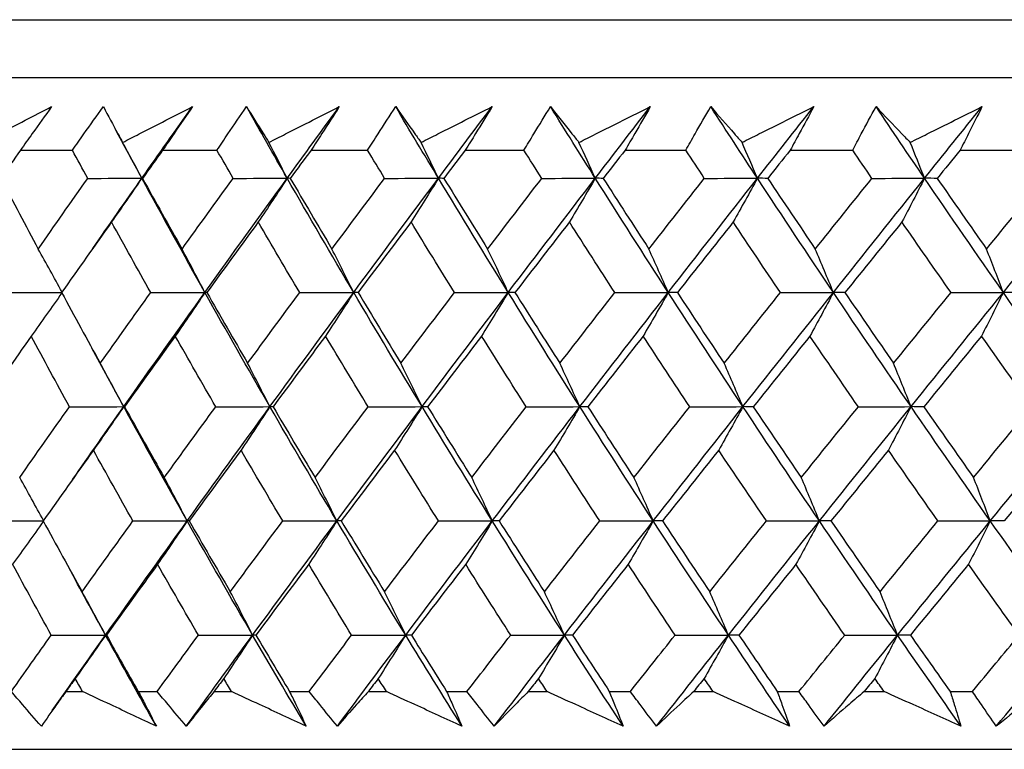
# Model space of a CAD drawing. Units: millimetres. Extents: x 28 to 1011, y 28 to 707.
# Drawn here: x 164 to 171, y 251 to 255 of the extents above; entities that cross this region are included whole.
import ezdxf

# ---------------------------------------------------------------- set-up
doc = ezdxf.new("R2010")
doc.units = ezdxf.units.MM
doc.header["$LTSCALE"] = 3.5
doc.layers.add('Visible (ISO)', color=7, linetype='Continuous', lineweight=25, true_color=0x00003f)

msp = doc.modelspace()

# ---------------------------------------------------------------- linework, layer by layer
at = {"layer": 'Visible (ISO)'}
for p, q in [((156.7392, 255.351), (212.2138, 255.351)), ((157.1006, 254.9895), (211.8524, 254.9895)), ((164.4935, 254.5352), (164.8185, 254.5352)), ((165.3822, 254.5352), (165.7217, 254.5352)), ((166.3093, 254.5352), (166.6627, 254.5352)), ((167.2731, 254.5352), (167.6395, 254.5352)), ((168.2715, 254.5352), (168.6502, 254.5352)), ((169.3025, 254.5352), (169.6928, 254.5352)), ((170.3641, 254.5352), (170.7652, 254.5352)), ((164.7779, 251.151), (164.882, 251.151)), ((165.2301, 251.151), (165.3481, 251.151)), ((165.7036, 251.151), (165.8121, 251.151)), ((166.1747, 251.151), (166.2975, 251.151)), ((166.6672, 251.151), (166.7799, 251.151)), ((167.1562, 251.151), (167.2835, 251.151)), ((167.6666, 251.151), (167.7833, 251.151)), ((168.1726, 251.151), (168.3042, 251.151)), ((168.6998, 251.151), (168.8203, 251.151)), ((169.2218, 251.151), (169.3574, 251.151)), ((169.7648, 251.151), (169.8888, 251.151)), ((170.3017, 251.151), (170.4411, 251.151)), ((156.6291, 250.7895), (212.3239, 250.7895))]:
    msp.add_line(p, q, dxfattribs=at)
for points, knots in [([(164.2574, 254.5836), (164.2913, 254.6013), (164.3251, 254.6189), (164.4684, 254.6935), (164.578, 254.7503), (164.6878, 254.8072)], [0.02622084, 0.02622084, 0.02622084, 0.02622084, 0.03807244, 0.03807244, 0.07634748, 0.07634748, 0.07634748, 0.07634748]), ([(164.6878, 254.8072), (164.6481, 254.751), (164.6081, 254.6947), (164.5431, 254.604), (164.5183, 254.5696), (164.4935, 254.5352)], [0, 0, 0, 0, 0.02386536, 0.02386536, 0.03846834, 0.03846834, 0.03846834, 0.03846834]), ([(164.8185, 254.5352), (164.8423, 254.5691), (164.8662, 254.603), (164.9304, 254.6936), (164.9709, 254.7504), (165.0118, 254.8072)], [0.00961505, 0.00961505, 0.00961505, 0.00961505, 0.0239943, 0.0239943, 0.0480834, 0.0480834, 0.0480834, 0.0480834]), ([(165.0118, 254.8072), (165.0414, 254.7509), (165.0716, 254.6945), (165.1122, 254.6199), (165.1222, 254.6018), (165.1322, 254.5836)], [0, 0, 0, 0, 0.03792732, 0.03792732, 0.05012663, 0.05012663, 0.05012663, 0.05012663]), ([(165.1322, 254.5836), (165.1664, 254.6013), (165.2007, 254.6189), (165.3458, 254.6935), (165.4567, 254.7503), (165.5677, 254.8072)], [0.02622084, 0.02622084, 0.02622084, 0.02622084, 0.03807244, 0.03807244, 0.07634748, 0.07634748, 0.07634748, 0.07634748]), ([(165.5677, 254.8072), (165.5299, 254.751), (165.4917, 254.6947), (165.4296, 254.604), (165.406, 254.5696), (165.3822, 254.5352)], [0, 0, 0, 0, 0.02386536, 0.02386536, 0.03846834, 0.03846834, 0.03846834, 0.03846834]), ([(165.7217, 254.5352), (165.7444, 254.5691), (165.7672, 254.603), (165.8285, 254.6936), (165.8672, 254.7504), (165.9062, 254.8072)], [0.00961505, 0.00961505, 0.00961505, 0.00961505, 0.0239943, 0.0239943, 0.0480834, 0.0480834, 0.0480834, 0.0480834]), ([(165.9062, 254.8072), (165.9407, 254.7509), (165.9758, 254.6945), (166.0228, 254.6199), (166.0343, 254.6018), (166.0458, 254.5836)], [0, 0, 0, 0, 0.03792732, 0.03792732, 0.05012663, 0.05012663, 0.05012663, 0.05012663]), ([(166.0458, 254.5836), (166.0804, 254.6013), (166.1151, 254.6189), (166.2616, 254.6935), (166.3736, 254.7503), (166.4858, 254.8072)], [0.02622084, 0.02622084, 0.02622084, 0.02622084, 0.03807244, 0.03807244, 0.07634748, 0.07634748, 0.07634748, 0.07634748]), ([(166.4858, 254.8072), (166.4498, 254.751), (166.4135, 254.6947), (166.3545, 254.604), (166.332, 254.5696), (166.3093, 254.5352)], [0, 0, 0, 0, 0.02386536, 0.02386536, 0.03846834, 0.03846834, 0.03846834, 0.03846834]), ([(166.6627, 254.5352), (166.6842, 254.5691), (166.7058, 254.603), (166.7641, 254.6936), (166.8008, 254.7504), (166.838, 254.8072)], [0.00961505, 0.00961505, 0.00961505, 0.00961505, 0.0239943, 0.0239943, 0.0480834, 0.0480834, 0.0480834, 0.0480834]), ([(166.838, 254.8072), (166.8773, 254.7509), (166.9172, 254.6945), (166.9705, 254.6199), (166.9835, 254.6018), (166.9966, 254.5836)], [0, 0, 0, 0, 0.03792732, 0.03792732, 0.05012663, 0.05012663, 0.05012663, 0.05012663]), ([(166.9966, 254.5836), (167.0315, 254.6013), (167.0664, 254.6189), (167.2142, 254.6935), (167.3271, 254.7503), (167.4401, 254.8072)], [0.02622084, 0.02622084, 0.02622084, 0.02622084, 0.03807244, 0.03807244, 0.07634748, 0.07634748, 0.07634748, 0.07634748]), ([(167.4401, 254.8072), (167.4061, 254.751), (167.3718, 254.6947), (167.3159, 254.604), (167.2945, 254.5696), (167.2731, 254.5352)], [0, 0, 0, 0, 0.02386536, 0.02386536, 0.03846834, 0.03846834, 0.03846834, 0.03846834]), ([(167.6395, 254.5352), (167.6598, 254.5691), (167.6803, 254.603), (167.7353, 254.6936), (167.7701, 254.7504), (167.8053, 254.8072)], [0.00961505, 0.00961505, 0.00961505, 0.00961505, 0.0239943, 0.0239943, 0.0480834, 0.0480834, 0.0480834, 0.0480834]), ([(167.8053, 254.8072), (167.8494, 254.7509), (167.8939, 254.6945), (167.9535, 254.6199), (167.968, 254.6018), (167.9826, 254.5836)], [0, 0, 0, 0, 0.03792732, 0.03792732, 0.05012663, 0.05012663, 0.05012663, 0.05012663]), ([(167.9826, 254.5836), (168.0177, 254.6013), (168.0528, 254.6189), (168.2015, 254.6935), (168.315, 254.7503), (168.4287, 254.8072)], [0.02622084, 0.02622084, 0.02622084, 0.02622084, 0.03807244, 0.03807244, 0.07634748, 0.07634748, 0.07634748, 0.07634748]), ([(168.4287, 254.8072), (168.3967, 254.751), (168.3644, 254.6947), (168.3118, 254.604), (168.2917, 254.5696), (168.2715, 254.5352)], [0, 0, 0, 0, 0.02386536, 0.02386536, 0.03846834, 0.03846834, 0.03846834, 0.03846834]), ([(168.6502, 254.5352), (168.6693, 254.5691), (168.6885, 254.603), (168.7403, 254.6936), (168.7731, 254.7504), (168.8062, 254.8072)], [0.00961505, 0.00961505, 0.00961505, 0.00961505, 0.0239943, 0.0239943, 0.0480834, 0.0480834, 0.0480834, 0.0480834]), ([(168.8062, 254.8072), (168.8549, 254.7509), (168.9041, 254.6945), (168.9697, 254.6199), (168.9857, 254.6018), (169.0018, 254.5836)], [0, 0, 0, 0, 0.03792732, 0.03792732, 0.05012663, 0.05012663, 0.05012663, 0.05012663]), ([(169.0018, 254.5836), (169.0371, 254.6013), (169.0723, 254.6189), (169.2215, 254.6935), (169.3355, 254.7503), (169.4496, 254.8072)], [0.02622084, 0.02622084, 0.02622084, 0.02622084, 0.03807244, 0.03807244, 0.07634748, 0.07634748, 0.07634748, 0.07634748]), ([(169.4496, 254.8072), (169.4197, 254.751), (169.3895, 254.6947), (169.3403, 254.604), (169.3215, 254.5696), (169.3025, 254.5352)], [0, 0, 0, 0, 0.02386536, 0.02386536, 0.03846834, 0.03846834, 0.03846834, 0.03846834]), ([(169.6928, 254.5352), (169.7106, 254.5691), (169.7286, 254.603), (169.777, 254.6936), (169.8076, 254.7504), (169.8386, 254.8072)], [0.00961505, 0.00961505, 0.00961505, 0.00961505, 0.0239943, 0.0239943, 0.0480834, 0.0480834, 0.0480834, 0.0480834]), ([(169.8386, 254.8072), (169.8919, 254.7509), (169.9456, 254.6945), (170.0172, 254.6199), (170.0346, 254.6018), (170.0522, 254.5836)], [0, 0, 0, 0, 0.03792732, 0.03792732, 0.05012663, 0.05012663, 0.05012663, 0.05012663]), ([(170.0522, 254.5836), (170.0875, 254.6013), (170.1229, 254.6189), (170.2724, 254.6935), (170.3865, 254.7503), (170.5007, 254.8072)], [0.02622084, 0.02622084, 0.02622084, 0.02622084, 0.03807244, 0.03807244, 0.07634748, 0.07634748, 0.07634748, 0.07634748]), ([(170.5007, 254.8072), (170.4731, 254.751), (170.445, 254.6947), (170.3993, 254.604), (170.3817, 254.5696), (170.3641, 254.5352)], [0, 0, 0, 0, 0.02386536, 0.02386536, 0.03846834, 0.03846834, 0.03846834, 0.03846834]), ([(164.6245, 250.9344), (164.5853, 250.9793), (164.5463, 251.0242), (164.484, 251.0964), (164.4606, 251.1237), (164.4372, 251.151)], [0, 0, 0, 0, 0.01928114, 0.01928114, 0.03099015, 0.03099015, 0.03099015, 0.03099015]), ([(164.7779, 251.151), (164.7584, 251.1239), (164.739, 251.0969), (164.6877, 251.0247), (164.6559, 250.9795), (164.6245, 250.9344)], [0.01319276, 0.01319276, 0.01319276, 0.01319276, 0.03295454, 0.03295454, 0.06601006, 0.06601006, 0.06601006, 0.06601006]), ([(165.343, 250.9344), (165.2472, 250.9793), (165.1515, 251.0241), (164.9979, 251.0963), (164.9399, 251.1236), (164.882, 251.151)], [0, 0, 0, 0, 0.0328629, 0.0328629, 0.0528173, 0.0528173, 0.0528173, 0.0528173]), ([(165.2301, 251.151), (165.2444, 251.1239), (165.2587, 251.0969), (165.2965, 251.0247), (165.3199, 250.9795), (165.343, 250.9344)], [0.00775439, 0.00775439, 0.00775439, 0.00775439, 0.01934989, 0.01934989, 0.03874454, 0.03874454, 0.03874454, 0.03874454]), ([(165.5299, 250.9344), (165.4918, 250.9793), (165.454, 251.0242), (165.3935, 251.0964), (165.3708, 251.1237), (165.3481, 251.151)], [0, 0, 0, 0, 0.01928114, 0.01928114, 0.03099015, 0.03099015, 0.03099015, 0.03099015]), ([(165.7036, 251.151), (165.6816, 251.1239), (165.6597, 251.0969), (165.6016, 251.0247), (165.5656, 250.9795), (165.5299, 250.9344)], [0.01319276, 0.01319276, 0.01319276, 0.01319276, 0.03295454, 0.03295454, 0.06601006, 0.06601006, 0.06601006, 0.06601006]), ([(166.279, 250.9344), (166.182, 250.9793), (166.0851, 251.0241), (165.9295, 251.0963), (165.8708, 251.1236), (165.8121, 251.151)], [0, 0, 0, 0, 0.0328629, 0.0328629, 0.0528173, 0.0528173, 0.0528173, 0.0528173]), ([(166.1747, 251.151), (166.188, 251.1239), (166.2012, 251.0969), (166.2361, 251.0247), (166.2577, 250.9795), (166.279, 250.9344)], [0.00775439, 0.00775439, 0.00775439, 0.00775439, 0.01934989, 0.01934989, 0.03874454, 0.03874454, 0.03874454, 0.03874454]), ([(166.4735, 250.9344), (166.4366, 250.9793), (166.4, 251.0242), (166.3415, 251.0964), (166.3194, 251.1237), (166.2975, 251.151)], [0, 0, 0, 0, 0.01928114, 0.01928114, 0.03099015, 0.03099015, 0.03099015, 0.03099015]), ([(166.6672, 251.151), (166.6427, 251.1239), (166.6183, 251.0969), (166.5535, 251.0247), (166.5133, 250.9795), (166.4735, 250.9344)], [0.01319276, 0.01319276, 0.01319276, 0.01319276, 0.03295454, 0.03295454, 0.06601006, 0.06601006, 0.06601006, 0.06601006]), ([(167.2516, 250.9344), (167.1536, 250.9793), (167.0557, 251.0241), (166.8985, 251.0963), (166.8392, 251.1236), (166.7799, 251.151)], [0, 0, 0, 0, 0.0328629, 0.0328629, 0.0528173, 0.0528173, 0.0528173, 0.0528173]), ([(167.1562, 251.151), (167.1684, 251.1239), (167.1805, 251.0969), (167.2124, 251.0247), (167.2322, 250.9795), (167.2516, 250.9344)], [0.00775439, 0.00775439, 0.00775439, 0.00775439, 0.01934989, 0.01934989, 0.03874454, 0.03874454, 0.03874454, 0.03874454]), ([(167.4533, 250.9344), (167.4177, 250.9793), (167.3823, 251.0242), (167.3259, 251.0964), (167.3047, 251.1237), (167.2835, 251.151)], [0, 0, 0, 0, 0.01928114, 0.01928114, 0.03099015, 0.03099015, 0.03099015, 0.03099015]), ([(167.6666, 251.151), (167.6396, 251.1239), (167.6128, 251.0969), (167.5415, 251.0247), (167.4972, 250.9795), (167.4533, 250.9344)], [0.01319276, 0.01319276, 0.01319276, 0.01319276, 0.03295454, 0.03295454, 0.06601006, 0.06601006, 0.06601006, 0.06601006]), ([(168.2589, 250.9344), (168.1601, 250.9793), (168.0614, 251.0241), (167.9029, 251.0963), (167.8431, 251.1236), (167.7833, 251.151)], [0, 0, 0, 0, 0.0328629, 0.0328629, 0.0528173, 0.0528173, 0.0528173, 0.0528173]), ([(168.1726, 251.151), (168.1836, 251.1239), (168.1946, 251.0969), (168.2235, 251.0247), (168.2414, 250.9795), (168.2589, 250.9344)], [0.00775439, 0.00775439, 0.00775439, 0.00775439, 0.01934989, 0.01934989, 0.03874454, 0.03874454, 0.03874454, 0.03874454]), ([(168.4674, 250.9344), (168.4331, 250.9793), (168.3991, 251.0242), (168.3449, 251.0964), (168.3245, 251.1237), (168.3042, 251.151)], [0, 0, 0, 0, 0.01928114, 0.01928114, 0.03099015, 0.03099015, 0.03099015, 0.03099015]), ([(168.6998, 251.151), (168.6705, 251.1239), (168.6413, 251.0969), (168.5636, 251.0247), (168.5153, 250.9795), (168.4674, 250.9344)], [0.01319276, 0.01319276, 0.01319276, 0.01319276, 0.03295454, 0.03295454, 0.06601006, 0.06601006, 0.06601006, 0.06601006]), ([(169.2988, 250.9344), (169.1995, 250.9793), (169.1002, 251.0241), (168.9407, 251.0963), (168.8805, 251.1236), (168.8203, 251.151)], [0, 0, 0, 0, 0.0328629, 0.0328629, 0.0528173, 0.0528173, 0.0528173, 0.0528173]), ([(169.2218, 251.151), (169.2317, 251.1239), (169.2415, 251.0969), (169.2674, 251.0247), (169.2833, 250.9795), (169.2988, 250.9344)], [0.00775439, 0.00775439, 0.00775439, 0.00775439, 0.01934989, 0.01934989, 0.03874454, 0.03874454, 0.03874454, 0.03874454]), ([(169.5137, 250.9344), (169.4809, 250.9793), (169.4483, 251.0242), (169.3964, 251.0964), (169.3769, 251.1237), (169.3574, 251.151)], [0, 0, 0, 0, 0.01928114, 0.01928114, 0.03099015, 0.03099015, 0.03099015, 0.03099015]), ([(169.7648, 251.151), (169.7332, 251.1239), (169.7017, 251.0969), (169.6177, 251.0247), (169.5655, 250.9795), (169.5137, 250.9344)], [0.01319276, 0.01319276, 0.01319276, 0.01319276, 0.03295454, 0.03295454, 0.06601006, 0.06601006, 0.06601006, 0.06601006]), ([(170.3694, 250.9344), (170.2696, 250.9793), (170.1699, 251.0241), (170.0097, 251.0963), (169.9493, 251.1236), (169.8888, 251.151)], [0, 0, 0, 0, 0.0328629, 0.0328629, 0.0528173, 0.0528173, 0.0528173, 0.0528173]), ([(170.3017, 251.151), (170.3105, 251.1239), (170.3191, 251.0969), (170.3418, 251.0247), (170.3557, 250.9795), (170.3694, 250.9344)], [0.00775439, 0.00775439, 0.00775439, 0.00775439, 0.01934989, 0.01934989, 0.03874454, 0.03874454, 0.03874454, 0.03874454]), ([(170.5902, 250.9344), (170.5588, 250.9793), (170.5277, 251.0242), (170.4782, 251.0964), (170.4596, 251.1237), (170.4411, 251.151)], [0, 0, 0, 0, 0.01928114, 0.01928114, 0.03099015, 0.03099015, 0.03099015, 0.03099015]), ([(170.8595, 251.151), (170.8256, 251.1239), (170.7918, 251.0969), (170.7018, 251.0247), (170.6458, 250.9795), (170.5902, 250.9344)], [0.01319276, 0.01319276, 0.01319276, 0.01319276, 0.03295454, 0.03295454, 0.06601006, 0.06601006, 0.06601006, 0.06601006])]:
    msp.add_open_spline(points, degree=3, knots=knots, dxfattribs=at)
for points in [[(165.2524, 254.3598), (165.357, 254.5089), (165.4622, 254.6581), (165.5677, 254.8072)], [(166.1604, 254.3598), (166.0749, 254.5089), (165.9901, 254.6581), (165.9062, 254.8072)], [(166.1604, 254.3598), (166.2684, 254.5089), (166.3769, 254.6581), (166.4858, 254.8072)], [(167.1052, 254.3598), (167.0154, 254.5089), (166.9263, 254.6581), (166.838, 254.8072)], [(167.1052, 254.3598), (167.2165, 254.5089), (167.3281, 254.6581), (167.4401, 254.8072)], [(168.0851, 254.3598), (167.9911, 254.5089), (167.8978, 254.6581), (167.8053, 254.8072)], [(168.0851, 254.3598), (168.1993, 254.5089), (168.3138, 254.6581), (168.4287, 254.8072)], [(169.098, 254.3598), (169, 254.5089), (168.9027, 254.6581), (168.8062, 254.8072)], [(169.098, 254.3598), (169.2149, 254.5089), (169.3321, 254.6581), (169.4496, 254.8072)], [(170.1418, 254.3598), (170.0401, 254.5089), (169.939, 254.6581), (169.8386, 254.8072)], [(170.1418, 254.3598), (170.2612, 254.5089), (170.3808, 254.6581), (170.5007, 254.8072)], [(165.2524, 254.3598), (165.1966, 254.4624), (165.1413, 254.565), (165.0863, 254.6677)], [(164.4935, 254.5352), (164.4528, 254.4764), (164.4123, 254.4176), (164.3719, 254.3588)], [(164.9139, 254.3588), (164.882, 254.4176), (164.8502, 254.4764), (164.8185, 254.5352)], [(165.2524, 254.3598), (165.2126, 254.4347), (165.1725, 254.5093), (165.1322, 254.5836)], [(165.3822, 254.5352), (165.3401, 254.4764), (165.2982, 254.4176), (165.2563, 254.3588)], [(165.8226, 254.3588), (165.7888, 254.4176), (165.7552, 254.4764), (165.7217, 254.5352)], [(166.1604, 254.3598), (166.1225, 254.4347), (166.0843, 254.5093), (166.0458, 254.5836)], [(166.3093, 254.5352), (166.266, 254.4764), (166.2227, 254.4176), (166.1795, 254.3588)], [(166.7687, 254.3588), (166.7333, 254.4176), (166.6979, 254.4764), (166.6627, 254.5352)], [(167.1052, 254.3598), (167.0693, 254.4347), (167.0331, 254.5093), (166.9966, 254.5836)], [(167.2731, 254.5352), (167.2285, 254.4764), (167.184, 254.4176), (167.1395, 254.3588)], [(167.7506, 254.3588), (167.7134, 254.4176), (167.6764, 254.4764), (167.6395, 254.5352)], [(168.0851, 254.3598), (168.0512, 254.4347), (168.017, 254.5093), (167.9826, 254.5836)], [(168.2715, 254.5352), (168.2257, 254.4764), (168.1801, 254.4176), (168.1344, 254.3588)], [(168.7661, 254.3588), (168.7274, 254.4176), (168.6887, 254.4764), (168.6502, 254.5352)], [(169.098, 254.3598), (169.0662, 254.4347), (169.0341, 254.5093), (169.0018, 254.5836)], [(169.3025, 254.5352), (169.2557, 254.4764), (169.209, 254.4176), (169.1623, 254.3588)], [(169.8132, 254.3588), (169.773, 254.4176), (169.7329, 254.4764), (169.6928, 254.5352)], [(170.1418, 254.3598), (170.1122, 254.4347), (170.0823, 254.5093), (170.0522, 254.5836)], [(170.3641, 254.5352), (170.3163, 254.4764), (170.2686, 254.4176), (170.221, 254.3588)], [(164.3719, 254.3588), (164.4488, 254.2115), (164.5266, 254.0644), (164.6052, 253.9173)], [(164.6052, 253.9173), (164.7076, 254.0644), (164.8105, 254.2116), (164.9139, 254.3588)], [(164.9139, 254.3588), (165.0268, 254.3591), (165.1396, 254.3594), (165.2524, 254.3598)], [(164.9453, 253.9202), (165.0472, 254.0667), (165.1496, 254.2133), (165.2524, 254.3598)], [(165.2524, 254.3598), (165.1896, 254.2681), (165.1264, 254.177), (165.0628, 254.0864)], [(165.2563, 254.3588), (165.255, 254.3591), (165.2537, 254.3594), (165.2524, 254.3598)], [(165.6463, 253.6457), (165.513, 253.8837), (165.3817, 254.1218), (165.2524, 254.3598)], [(165.2563, 254.3588), (165.3379, 254.2115), (165.4203, 254.0644), (165.5034, 253.9173)], [(165.5034, 253.9173), (165.6093, 254.0644), (165.7157, 254.2116), (165.8226, 254.3588)], [(165.6463, 253.6457), (165.8166, 253.8837), (165.9879, 254.1218), (166.1604, 254.3598)], [(165.8226, 254.3588), (165.9352, 254.3591), (166.0478, 254.3594), (166.1604, 254.3598)], [(166.1604, 254.3598), (166.1005, 254.2681), (166.0403, 254.177), (165.9797, 254.0864)], [(166.1795, 254.3588), (166.1731, 254.3591), (166.1667, 254.3594), (166.1604, 254.3598)], [(166.5757, 253.6457), (166.4353, 253.8837), (166.2968, 254.1218), (166.1604, 254.3598)], [(166.1795, 254.3588), (166.2656, 254.2115), (166.3523, 254.0644), (166.4398, 253.9173)], [(166.4398, 253.9173), (166.549, 254.0644), (166.6587, 254.2116), (166.7687, 254.3588)], [(166.5757, 253.6457), (166.7512, 253.8837), (166.9277, 254.1218), (167.1052, 254.3598)], [(166.7687, 254.3588), (166.8809, 254.3591), (166.9931, 254.3594), (167.1052, 254.3598)], [(167.1052, 254.3598), (167.0485, 254.2681), (166.9914, 254.177), (166.9339, 254.0864)], [(167.1395, 254.3588), (167.1281, 254.3591), (167.1167, 254.3594), (167.1052, 254.3598)], [(167.5412, 253.6457), (167.394, 253.8837), (167.2486, 254.1218), (167.1052, 254.3598)], [(167.1395, 254.3588), (167.2299, 254.2115), (167.3209, 254.0644), (167.4126, 253.9173)], [(167.4126, 253.9173), (167.5249, 254.0644), (167.6375, 254.2116), (167.7506, 254.3588)], [(167.5412, 253.6457), (167.7216, 253.8837), (167.9029, 254.1218), (168.0851, 254.3598)], [(167.7506, 254.3588), (167.8621, 254.3591), (167.9736, 254.3594), (168.0851, 254.3598)], [(168.0851, 254.3598), (168.0316, 254.2681), (167.9777, 254.177), (167.9235, 254.0864)], [(168.1344, 254.3588), (168.118, 254.3591), (168.1016, 254.3594), (168.0851, 254.3598)], [(168.5407, 253.6457), (168.387, 253.8837), (168.2351, 254.1218), (168.0851, 254.3598)], [(168.1344, 254.3588), (168.2289, 254.2115), (168.324, 254.0644), (168.4198, 253.9173)], [(168.4198, 253.9173), (168.5348, 254.0644), (168.6503, 254.2116), (168.7661, 254.3588)], [(168.5407, 253.6457), (168.7257, 253.8837), (168.9114, 254.1218), (169.098, 254.3598)], [(168.7661, 254.3588), (168.8767, 254.3591), (168.9873, 254.3594), (169.098, 254.3598)], [(169.098, 254.3598), (169.0477, 254.2681), (168.9972, 254.177), (168.9463, 254.0864)], [(169.1623, 254.3588), (169.1409, 254.3591), (169.1194, 254.3594), (169.098, 254.3598)], [(169.5724, 253.6457), (169.4125, 253.8837), (169.2543, 254.1218), (169.098, 254.3598)], [(169.1623, 254.3588), (169.2606, 254.2115), (169.3596, 254.0644), (169.4592, 253.9173)], [(169.4592, 253.9173), (169.5769, 254.0644), (169.6949, 254.2116), (169.8132, 254.3588)], [(169.5724, 253.6457), (169.7615, 253.8837), (169.9513, 254.1218), (170.1418, 254.3598)], [(169.8132, 254.3588), (169.9228, 254.3591), (170.0323, 254.3594), (170.1418, 254.3598)], [(170.1418, 254.3598), (170.095, 254.2681), (170.0479, 254.177), (170.0005, 254.0864)], [(170.221, 254.3588), (170.1946, 254.3591), (170.1682, 254.3594), (170.1418, 254.3598)], [(170.634, 253.6457), (170.4683, 253.8837), (170.3042, 254.1218), (170.1418, 254.3598)], [(170.221, 254.3588), (170.323, 254.2115), (170.4257, 254.0644), (170.529, 253.9173)], [(170.529, 253.9173), (170.649, 254.0644), (170.7693, 254.2116), (170.8899, 254.3588)], [(170.634, 253.6457), (170.8269, 253.8837), (171.0204, 254.1218), (171.2145, 254.3598)], [(165.0628, 254.0864), (164.9585, 253.9392), (164.8547, 253.792), (164.7514, 253.645)], [(165.3079, 253.645), (165.2254, 253.792), (165.1437, 253.9392), (165.0628, 254.0864)], [(165.9797, 254.0864), (165.8721, 253.9392), (165.7648, 253.792), (165.6581, 253.645)], [(166.2382, 253.645), (166.1513, 253.792), (166.0652, 253.9392), (165.9797, 254.0864)], [(166.9339, 254.0864), (166.8231, 253.9392), (166.7127, 253.792), (166.6027, 253.645)], [(167.2053, 253.645), (167.1141, 253.792), (167.0237, 253.9392), (166.9339, 254.0864)], [(167.9235, 254.0864), (167.8097, 253.9392), (167.6963, 253.792), (167.5832, 253.645)], [(168.2071, 253.645), (168.1119, 253.792), (168.0173, 253.9392), (167.9235, 254.0864)], [(168.9463, 254.0864), (168.8298, 253.9392), (168.7136, 253.792), (168.5978, 253.645)], [(169.2418, 253.645), (169.1426, 253.792), (169.0442, 253.9392), (168.9463, 254.0864)], [(170.0005, 254.0864), (169.8815, 253.9392), (169.7628, 253.792), (169.6444, 253.645)], [(170.3071, 253.645), (170.2043, 253.792), (170.102, 253.9392), (170.0005, 254.0864)], [(164.7536, 253.648), (164.7046, 253.7383), (164.6551, 253.828), (164.6052, 253.9173)], [(165.6463, 253.6457), (165.5991, 253.7367), (165.5515, 253.8272), (165.5034, 253.9173)], [(166.5757, 253.6457), (166.5308, 253.7367), (166.4856, 253.8272), (166.4398, 253.9173)], [(167.5412, 253.6457), (167.4987, 253.7367), (167.4559, 253.8272), (167.4126, 253.9173)], [(168.5407, 253.6457), (168.5008, 253.7367), (168.4604, 253.8272), (168.4198, 253.9173)], [(169.5724, 253.6457), (169.535, 253.7367), (169.4973, 253.8272), (169.4592, 253.9173)], [(170.634, 253.6457), (170.5993, 253.7367), (170.5643, 253.8272), (170.529, 253.9173)], [(164.4161, 253.645), (164.5281, 253.6452), (164.64, 253.6455), (164.752, 253.6457)], [(164.7527, 253.6426), (164.6892, 253.5522), (164.6253, 253.4623), (164.561, 253.373)], [(164.7514, 253.645), (164.8311, 253.4976), (164.9115, 253.3502), (164.9927, 253.203)], [(164.9927, 253.203), (165.0973, 253.3503), (165.2023, 253.4976), (165.3079, 253.645)], [(165.1391, 252.9317), (165.307, 253.1697), (165.4761, 253.4077), (165.6463, 253.6457)], [(165.3079, 253.645), (165.4207, 253.6452), (165.5335, 253.6455), (165.6463, 253.6457)], [(165.6463, 253.6457), (165.585, 253.5542), (165.5233, 253.4633), (165.4612, 253.373)], [(165.6581, 253.645), (165.6542, 253.6452), (165.6503, 253.6455), (165.6463, 253.6457)], [(166.0524, 252.9317), (165.9151, 253.1697), (165.7797, 253.4077), (165.6463, 253.6457)], [(165.6581, 253.645), (165.7423, 253.4976), (165.8273, 253.3502), (165.913, 253.203)], [(165.913, 253.203), (166.0209, 253.3503), (166.1293, 253.4976), (166.2382, 253.645)], [(166.0524, 252.9317), (166.2258, 253.1697), (166.4003, 253.4077), (166.5757, 253.6457)], [(166.2382, 253.645), (166.3507, 253.6452), (166.4632, 253.6455), (166.5757, 253.6457)], [(166.5757, 253.6457), (166.5174, 253.5542), (166.4588, 253.4633), (166.3997, 253.373)], [(166.6027, 253.645), (166.5937, 253.6452), (166.5847, 253.6455), (166.5757, 253.6457)], [(167.0029, 252.9317), (166.8586, 253.1697), (166.7162, 253.4077), (166.5757, 253.6457)], [(166.6027, 253.645), (166.6913, 253.4976), (166.7806, 253.3502), (166.8706, 253.203)], [(166.8706, 253.203), (166.9817, 253.3503), (167.0933, 253.4976), (167.2053, 253.645)], [(167.0029, 252.9317), (167.1813, 253.1697), (167.3608, 253.4077), (167.5412, 253.6457)], [(167.2053, 253.645), (167.3172, 253.6452), (167.4292, 253.6455), (167.5412, 253.6457)], [(167.5412, 253.6457), (167.486, 253.5542), (167.4305, 253.4633), (167.3747, 253.373)], [(167.5832, 253.645), (167.5692, 253.6452), (167.5552, 253.6455), (167.5412, 253.6457)], [(167.9885, 252.9317), (167.8375, 253.1697), (167.6884, 253.4077), (167.5412, 253.6457)], [(167.5832, 253.645), (167.676, 253.4976), (167.7695, 253.3502), (167.8637, 253.203)], [(167.8637, 253.203), (167.9778, 253.3503), (168.0923, 253.4976), (168.2071, 253.645)], [(167.9885, 252.9317), (168.1717, 253.1697), (168.3558, 253.4077), (168.5407, 253.6457)], [(168.2071, 253.645), (168.3183, 253.6452), (168.4295, 253.6455), (168.5407, 253.6457)], [(168.5407, 253.6457), (168.4888, 253.5542), (168.4366, 253.4633), (168.3841, 253.373)], [(168.5978, 253.645), (168.5788, 253.6452), (168.5598, 253.6455), (168.5407, 253.6457)], [(169.0074, 252.9317), (168.85, 253.1697), (168.6945, 253.4077), (168.5407, 253.6457)], [(168.5978, 253.645), (168.6946, 253.4976), (168.7921, 253.3502), (168.8902, 253.203)], [(168.8902, 253.203), (169.0071, 253.3503), (169.1242, 253.4976), (169.2418, 253.645)], [(169.0074, 252.9317), (169.1949, 253.1697), (169.3833, 253.4077), (169.5724, 253.6457)], [(169.2418, 253.645), (169.352, 253.6452), (169.4622, 253.6455), (169.5724, 253.6457)], [(169.5724, 253.6457), (169.5238, 253.5542), (169.475, 253.4633), (169.4258, 253.373)], [(169.6444, 253.645), (169.6204, 253.6452), (169.5964, 253.6455), (169.5724, 253.6457)], [(170.0574, 252.9317), (169.894, 253.1697), (169.7323, 253.4077), (169.5724, 253.6457)], [(169.6444, 253.645), (169.745, 253.4976), (169.8463, 253.3502), (169.9482, 253.203)], [(169.9482, 253.203), (170.0675, 253.3503), (170.1871, 253.4976), (170.3071, 253.645)], [(170.0574, 252.9317), (170.2489, 253.1697), (170.4412, 253.4077), (170.634, 253.6457)], [(170.3071, 253.645), (170.4161, 253.6452), (170.525, 253.6455), (170.634, 253.6457)], [(170.634, 253.6457), (170.589, 253.5542), (170.5436, 253.4633), (170.4979, 253.373)], [(170.7208, 253.645), (170.6919, 253.6452), (170.663, 253.6455), (170.634, 253.6457)], [(171.1364, 252.9317), (170.9673, 253.1697), (170.7998, 253.4077), (170.634, 253.6457)], [(164.561, 253.373), (164.4581, 253.2256), (164.3557, 253.0783), (164.2539, 252.9311)], [(164.8002, 252.9311), (164.7197, 253.0783), (164.6399, 253.2256), (164.561, 253.373)], [(165.4612, 253.373), (165.3548, 253.2256), (165.2489, 253.0783), (165.1435, 252.9311)], [(165.7141, 252.9311), (165.6291, 253.0783), (165.5448, 253.2256), (165.4612, 253.373)], [(166.3997, 253.373), (166.2901, 253.2256), (166.1808, 253.0783), (166.072, 252.9311)], [(166.6658, 252.9311), (166.5764, 253.0783), (166.4877, 253.2256), (166.3997, 253.373)], [(167.3747, 253.373), (167.2619, 253.2256), (167.1496, 253.0783), (167.0376, 252.9311)], [(167.6534, 252.9311), (167.5598, 253.0783), (167.4669, 253.2256), (167.3747, 253.373)], [(168.3841, 253.373), (168.2685, 253.2256), (168.1532, 253.0783), (168.0384, 252.9311)], [(168.6749, 252.9311), (168.5773, 253.0783), (168.4803, 253.2256), (168.3841, 253.373)], [(169.4258, 253.373), (169.3076, 253.2256), (169.1897, 253.0783), (169.0722, 252.9311)], [(169.7282, 252.9311), (169.6268, 253.0783), (169.526, 253.2256), (169.4258, 253.373)], [(170.4979, 253.373), (170.3774, 253.2256), (170.2571, 253.0783), (170.1371, 252.9311)], [(170.8112, 252.9311), (170.7062, 253.0783), (170.6018, 253.2256), (170.4979, 253.373)], [(165.1391, 252.9317), (165.0723, 253.0538), (165.0061, 253.176), (164.9403, 253.2981)], [(165.1391, 252.9317), (165.0907, 253.0226), (165.0419, 253.113), (164.9927, 253.203)], [(166.0524, 252.9317), (166.0064, 253.0226), (165.9599, 253.113), (165.913, 253.203)], [(167.0029, 252.9317), (166.9592, 253.0226), (166.9151, 253.113), (166.8706, 253.203)], [(167.9885, 252.9317), (167.9473, 253.0226), (167.9057, 253.113), (167.8637, 253.203)], [(169.0074, 252.9317), (168.9687, 253.0226), (168.9296, 253.113), (168.8902, 253.203)], [(170.0574, 252.9317), (170.0213, 253.0226), (169.9849, 253.113), (169.9482, 253.203)], [(164.4892, 252.4887), (164.5923, 252.6361), (164.696, 252.7836), (164.8002, 252.9311)], [(164.8002, 252.9311), (164.9132, 252.9313), (165.0261, 252.9315), (165.1391, 252.9317)], [(164.8191, 252.4759), (164.9253, 252.6279), (165.0319, 252.7798), (165.1391, 252.9317)], [(165.1391, 252.9317), (165.0763, 252.8404), (165.0131, 252.7497), (164.9496, 252.6595)], [(165.1435, 252.9311), (165.142, 252.9313), (165.1406, 252.9315), (165.1391, 252.9317)], [(165.5357, 252.2176), (165.4015, 252.4556), (165.2693, 252.6937), (165.1391, 252.9317)], [(165.1435, 252.9311), (165.2258, 252.7836), (165.3089, 252.6361), (165.3927, 252.4887)], [(165.3927, 252.4887), (165.4993, 252.6361), (165.6065, 252.7836), (165.7141, 252.9311)], [(165.5357, 252.2176), (165.7068, 252.4556), (165.8791, 252.6937), (166.0524, 252.9317)], [(165.7141, 252.9311), (165.8269, 252.9313), (165.9397, 252.9315), (166.0524, 252.9317)], [(166.0524, 252.9317), (165.9926, 252.8404), (165.9324, 252.7497), (165.8719, 252.6595)], [(166.072, 252.9311), (166.0655, 252.9313), (166.059, 252.9315), (166.0524, 252.9317)], [(166.4706, 252.2176), (166.3292, 252.4556), (166.1898, 252.6937), (166.0524, 252.9317)], [(166.072, 252.9311), (166.1588, 252.7836), (166.2463, 252.6361), (166.3346, 252.4887)], [(166.3346, 252.4887), (166.4446, 252.6361), (166.555, 252.7836), (166.6658, 252.9311)], [(166.4706, 252.2176), (166.647, 252.4556), (166.8244, 252.6937), (167.0029, 252.9317)], [(166.6658, 252.9311), (166.7782, 252.9313), (166.8905, 252.9315), (167.0029, 252.9317)], [(167.0029, 252.9317), (166.9462, 252.8404), (166.8891, 252.7497), (166.8316, 252.6595)], [(167.0376, 252.9311), (167.0261, 252.9313), (167.0145, 252.9315), (167.0029, 252.9317)], [(167.4417, 252.2176), (167.2935, 252.4556), (167.1472, 252.6937), (167.0029, 252.9317)], [(167.0376, 252.9311), (167.1287, 252.7836), (167.2205, 252.6361), (167.3131, 252.4887)], [(167.3131, 252.4887), (167.4261, 252.6361), (167.5396, 252.7836), (167.6534, 252.9311)], [(167.4417, 252.2176), (167.623, 252.4556), (167.8053, 252.6937), (167.9885, 252.9317)], [(167.6534, 252.9311), (167.7651, 252.9313), (167.8768, 252.9315), (167.9885, 252.9317)], [(167.9885, 252.9317), (167.935, 252.8404), (167.8811, 252.7497), (167.8269, 252.6595)], [(168.0384, 252.9311), (168.0218, 252.9313), (168.0051, 252.9315), (167.9885, 252.9317)], [(168.4471, 252.2176), (168.2924, 252.4556), (168.1395, 252.6937), (167.9885, 252.9317)], [(168.0384, 252.9311), (168.1336, 252.7836), (168.2295, 252.6361), (168.3261, 252.4887)], [(168.3261, 252.4887), (168.442, 252.6361), (168.5583, 252.7836), (168.6749, 252.9311)], [(168.4471, 252.2176), (168.633, 252.4556), (168.8198, 252.6937), (169.0074, 252.9317)], [(168.6749, 252.9311), (168.7857, 252.9313), (168.8965, 252.9315), (169.0074, 252.9317)], [(169.0074, 252.9317), (168.9571, 252.8404), (168.9066, 252.7497), (168.8557, 252.6595)], [(169.0722, 252.9311), (169.0506, 252.9313), (169.029, 252.9315), (169.0074, 252.9317)], [(169.4848, 252.2176), (169.3239, 252.4556), (169.1647, 252.6937), (169.0074, 252.9317)], [(169.0722, 252.9311), (169.1714, 252.7836), (169.2712, 252.6361), (169.3716, 252.4887)], [(169.3716, 252.4887), (169.4901, 252.6361), (169.609, 252.7836), (169.7282, 252.9311)], [(169.4848, 252.2176), (169.6749, 252.4556), (169.8658, 252.6937), (170.0574, 252.9317)], [(169.7282, 252.9311), (169.8379, 252.9313), (169.9476, 252.9315), (170.0574, 252.9317)], [(170.0574, 252.9317), (170.0105, 252.8404), (169.9634, 252.7497), (169.916, 252.6595)], [(170.1371, 252.9311), (170.1105, 252.9313), (170.0839, 252.9315), (170.0574, 252.9317)], [(170.5527, 252.2176), (170.3859, 252.4556), (170.2208, 252.6937), (170.0574, 252.9317)], [(170.1371, 252.9311), (170.2399, 252.7836), (170.3434, 252.6361), (170.4476, 252.4887)], [(170.4476, 252.4887), (170.5685, 252.6361), (170.6897, 252.7836), (170.8112, 252.9311)], [(170.5527, 252.2176), (170.7466, 252.4556), (170.9412, 252.6937), (171.1364, 252.9317)], [(164.9496, 252.6595), (164.8445, 252.512), (164.74, 252.3646), (164.636, 252.2173)], [(165.1967, 252.2173), (165.1136, 252.3646), (165.0312, 252.5121), (164.9496, 252.6595)], [(165.8719, 252.6595), (165.7634, 252.512), (165.6554, 252.3646), (165.5479, 252.2173)], [(166.1325, 252.2173), (166.0449, 252.3646), (165.958, 252.5121), (165.8719, 252.6595)], [(166.8316, 252.6595), (166.72, 252.512), (166.6088, 252.3646), (166.498, 252.2173)], [(167.1053, 252.2173), (167.0133, 252.3646), (166.9221, 252.5121), (166.8316, 252.6595)], [(167.8269, 252.6595), (167.7123, 252.512), (167.5981, 252.3646), (167.4842, 252.2173)], [(168.113, 252.2173), (168.0169, 252.3646), (167.9216, 252.5121), (167.8269, 252.6595)], [(168.8557, 252.6595), (168.7384, 252.512), (168.6214, 252.3646), (168.5047, 252.2173)], [(169.1536, 252.2173), (169.0537, 252.3646), (168.9544, 252.5121), (168.8557, 252.6595)], [(169.916, 252.6595), (169.7962, 252.512), (169.6766, 252.3646), (169.5574, 252.2173)], [(170.2252, 252.2173), (170.1215, 252.3646), (170.0184, 252.5121), (169.916, 252.6595)], [(171.0056, 252.6595), (170.8835, 252.512), (170.7616, 252.3646), (170.6401, 252.2173)], [(164.6378, 252.2198), (164.5887, 252.3099), (164.5392, 252.3996), (164.4892, 252.4887)], [(165.5357, 252.2176), (165.4885, 252.3085), (165.4408, 252.3988), (165.3927, 252.4887)], [(166.4706, 252.2176), (166.4256, 252.3085), (166.3803, 252.3988), (166.3346, 252.4887)], [(167.4417, 252.2176), (167.3992, 252.3085), (167.3563, 252.3988), (167.3131, 252.4887)], [(168.4471, 252.2176), (168.4071, 252.3085), (168.3668, 252.3988), (168.3261, 252.4887)], [(169.4848, 252.2176), (169.4474, 252.3085), (169.4097, 252.3988), (169.3716, 252.4887)], [(170.5527, 252.2176), (170.518, 252.3085), (170.4829, 252.3988), (170.4476, 252.4887)], [(164.2998, 252.2173), (164.4119, 252.2174), (164.5241, 252.2175), (164.6363, 252.2176)], [(164.6372, 252.2151), (164.5736, 252.1249), (164.5096, 252.0352), (164.4452, 251.9461)], [(164.636, 252.2173), (164.7163, 252.0696), (164.7975, 251.922), (164.8793, 251.7744)], [(164.8793, 251.7744), (164.9846, 251.922), (165.0905, 252.0696), (165.1967, 252.2173)], [(165.0258, 251.5036), (165.1946, 251.7416), (165.3646, 251.9796), (165.5357, 252.2176)], [(165.1967, 252.2173), (165.3097, 252.2174), (165.4227, 252.2175), (165.5357, 252.2176)], [(165.5357, 252.2176), (165.4744, 252.1266), (165.4127, 252.0361), (165.3506, 251.9461)], [(165.5479, 252.2173), (165.5439, 252.2174), (165.5398, 252.2175), (165.5357, 252.2176)], [(165.9445, 251.5036), (165.8062, 251.7416), (165.6699, 251.9796), (165.5357, 252.2176)], [(165.5479, 252.2173), (165.6329, 252.0696), (165.7185, 251.922), (165.805, 251.7744)], [(165.805, 251.7744), (165.9137, 251.922), (166.0229, 252.0696), (166.1325, 252.2173)], [(165.9445, 251.5036), (166.1188, 251.7416), (166.2941, 251.9796), (166.4706, 252.2176)], [(166.1325, 252.2173), (166.2452, 252.2174), (166.3579, 252.2175), (166.4706, 252.2176)], [(166.4706, 252.2176), (166.4123, 252.1266), (166.3536, 252.0361), (166.2946, 251.9461)], [(166.498, 252.2173), (166.4888, 252.2174), (166.4797, 252.2175), (166.4706, 252.2176)], [(166.9005, 251.5036), (166.7552, 251.7416), (166.6119, 251.9796), (166.4706, 252.2176)], [(166.498, 252.2173), (166.5873, 252.0696), (166.6774, 251.922), (166.7682, 251.7744)], [(166.7682, 251.7744), (166.8801, 251.922), (166.9925, 252.0696), (167.1053, 252.2173)], [(166.9005, 251.5036), (167.0799, 251.7416), (167.2603, 251.9796), (167.4417, 252.2176)], [(167.1053, 252.2173), (167.2174, 252.2174), (167.3295, 252.2175), (167.4417, 252.2176)], [(167.4417, 252.2176), (167.3865, 252.1266), (167.3311, 252.0361), (167.2752, 251.9461)], [(167.4842, 252.2173), (167.4701, 252.2174), (167.4559, 252.2175), (167.4417, 252.2176)], [(167.8919, 251.5036), (167.74, 251.7416), (167.5899, 251.9796), (167.4417, 252.2176)], [(167.4842, 252.2173), (167.5778, 252.0696), (167.6721, 251.922), (167.767, 251.7744)], [(167.767, 251.7744), (167.882, 251.922), (167.9973, 252.0696), (168.113, 252.2173)], [(167.8919, 251.5036), (168.0761, 251.7416), (168.2612, 251.9796), (168.4471, 252.2176)], [(168.113, 252.2173), (168.2244, 252.2174), (168.3357, 252.2175), (168.4471, 252.2176)], [(168.4471, 252.2176), (168.3952, 252.1266), (168.343, 252.0361), (168.2905, 251.9461)], [(168.5047, 252.2173), (168.4855, 252.2174), (168.4663, 252.2175), (168.4471, 252.2176)], [(168.9167, 251.5036), (168.7584, 251.7416), (168.6018, 251.9796), (168.4471, 252.2176)], [(168.5047, 252.2173), (168.6023, 252.0696), (168.7006, 251.922), (168.7996, 251.7744)], [(168.7996, 251.7744), (168.9172, 251.922), (169.0353, 252.0696), (169.1536, 252.2173)], [(168.9167, 251.5036), (169.1053, 251.7416), (169.2947, 251.9796), (169.4848, 252.2176)], [(169.1536, 252.2173), (169.264, 252.2174), (169.3744, 252.2175), (169.4848, 252.2176)], [(169.4848, 252.2176), (169.4363, 252.1266), (169.3875, 252.0361), (169.3383, 251.9461)], [(169.5574, 252.2173), (169.5332, 252.2174), (169.509, 252.2175), (169.4848, 252.2176)], [(169.9729, 251.5036), (169.8084, 251.7416), (169.6457, 251.9796), (169.4848, 252.2176)], [(169.5574, 252.2173), (169.6588, 252.0696), (169.7609, 251.922), (169.8637, 251.7744)], [(169.8637, 251.7744), (169.9838, 251.922), (170.1044, 252.0696), (170.2252, 252.2173)], [(169.9729, 251.5036), (170.1655, 251.7416), (170.3588, 251.9796), (170.5527, 252.2176)], [(170.2252, 252.2173), (170.3343, 252.2174), (170.4435, 252.2175), (170.5527, 252.2176)], [(170.5527, 252.2176), (170.5076, 252.1266), (170.4623, 252.0361), (170.4167, 251.9461)], [(170.6401, 252.2173), (170.6109, 252.2174), (170.5818, 252.2175), (170.5527, 252.2176)], [(171.0582, 251.5036), (170.888, 251.7416), (170.7195, 251.9796), (170.5527, 252.2176)], [(164.6864, 251.5034), (164.6052, 251.6509), (164.5248, 251.7985), (164.4452, 251.9461)], [(165.3506, 251.9461), (165.2435, 251.7985), (165.1368, 251.6509), (165.0307, 251.5034)], [(165.6057, 251.5034), (165.5199, 251.6509), (165.4349, 251.7985), (165.3506, 251.9461)], [(166.2946, 251.9461), (166.1842, 251.7985), (166.0741, 251.6509), (165.9646, 251.5034)], [(166.563, 251.5034), (166.4728, 251.6509), (166.3833, 251.7985), (166.2946, 251.9461)], [(167.2752, 251.9461), (167.1617, 251.7985), (167.0485, 251.6509), (166.9358, 251.5034)], [(167.5563, 251.5034), (167.4619, 251.6509), (167.3682, 251.7985), (167.2752, 251.9461)], [(168.2905, 251.9461), (168.174, 251.7985), (168.058, 251.6509), (167.9423, 251.5034)], [(168.5837, 251.5034), (168.4853, 251.6509), (168.3876, 251.7985), (168.2905, 251.9461)], [(169.3383, 251.9461), (169.2192, 251.7985), (169.1005, 251.6509), (168.9821, 251.5034)], [(169.6432, 251.5034), (169.5409, 251.6509), (169.4393, 251.7985), (169.3383, 251.9461)], [(170.4167, 251.9461), (170.2952, 251.7985), (170.174, 251.6509), (170.0531, 251.5034)], [(170.7325, 251.5034), (170.6266, 251.6509), (170.5213, 251.7985), (170.4167, 251.9461)], [(165.0258, 251.5036), (164.9477, 251.6455), (164.8703, 251.7875), (164.7936, 251.9294)], [(165.0258, 251.5036), (164.9774, 251.5944), (164.9286, 251.6846), (164.8793, 251.7744)], [(165.9445, 251.5036), (165.8984, 251.5944), (165.8519, 251.6846), (165.805, 251.7744)], [(166.9005, 251.5036), (166.8568, 251.5944), (166.8127, 251.6846), (166.7682, 251.7744)], [(167.8919, 251.5036), (167.8507, 251.5944), (167.809, 251.6846), (167.767, 251.7744)], [(168.9167, 251.5036), (168.878, 251.5944), (168.839, 251.6846), (168.7996, 251.7744)], [(169.9729, 251.5036), (169.9368, 251.5944), (169.9004, 251.6846), (169.8637, 251.7744)], [(164.4372, 251.151), (164.5199, 251.2684), (164.603, 251.3859), (164.6864, 251.5034)], [(164.6864, 251.5034), (164.7996, 251.5035), (164.9127, 251.5035), (165.0258, 251.5036)], [(164.6925, 251.0313), (164.803, 251.1887), (164.9142, 251.3462), (165.0258, 251.5036)], [(165.0258, 251.5036), (164.963, 251.4127), (164.8999, 251.3224), (164.8364, 251.2327)], [(165.0307, 251.5034), (165.029, 251.5035), (165.0274, 251.5035), (165.0258, 251.5036)], [(165.343, 250.9344), (165.236, 251.1242), (165.1302, 251.3139), (165.0258, 251.5036)], [(165.0307, 251.5034), (165.0967, 251.3859), (165.1631, 251.2684), (165.2301, 251.151)], [(165.3481, 251.151), (165.4336, 251.2684), (165.5195, 251.3859), (165.6057, 251.5034)], [(165.5299, 250.9344), (165.6674, 251.1242), (165.8056, 251.3139), (165.9445, 251.5036)], [(165.6057, 251.5034), (165.7186, 251.5035), (165.8316, 251.5035), (165.9445, 251.5036)], [(165.9445, 251.5036), (165.8847, 251.4127), (165.8245, 251.3224), (165.764, 251.2327)], [(165.9646, 251.5034), (165.9579, 251.5035), (165.9512, 251.5035), (165.9445, 251.5036)], [(166.279, 250.9344), (166.1662, 251.1242), (166.0547, 251.3139), (165.9445, 251.5036)], [(165.9646, 251.5034), (166.0342, 251.3859), (166.1042, 251.2684), (166.1747, 251.151)], [(166.2975, 251.151), (166.3857, 251.2684), (166.4742, 251.3859), (166.563, 251.5034)], [(166.4735, 250.9344), (166.6152, 251.1242), (166.7575, 251.3139), (166.9005, 251.5036)], [(166.563, 251.5034), (166.6755, 251.5035), (166.788, 251.5035), (166.9005, 251.5036)], [(166.9005, 251.5036), (166.8438, 251.4127), (166.7867, 251.3224), (166.7293, 251.2327)], [(166.9358, 251.5034), (166.924, 251.5035), (166.9123, 251.5035), (166.9005, 251.5036)], [(167.2516, 250.9344), (167.1333, 251.1242), (167.0163, 251.3139), (166.9005, 251.5036)], [(166.9358, 251.5034), (167.0088, 251.3859), (167.0823, 251.2684), (167.1562, 251.151)], [(167.2835, 251.151), (167.3742, 251.2684), (167.4651, 251.3859), (167.5563, 251.5034)], [(167.4533, 250.9344), (167.5989, 251.1242), (167.7451, 251.3139), (167.8919, 251.5036)], [(167.5563, 251.5034), (167.6682, 251.5035), (167.7801, 251.5035), (167.8919, 251.5036)], [(167.8919, 251.5036), (167.8384, 251.4127), (167.7846, 251.3224), (167.7304, 251.2327)], [(167.9423, 251.5034), (167.9255, 251.5035), (167.9087, 251.5035), (167.8919, 251.5036)], [(168.2589, 250.9344), (168.1354, 251.1242), (168.0131, 251.3139), (167.8919, 251.5036)], [(167.9423, 251.5034), (168.0186, 251.3859), (168.0954, 251.2684), (168.1726, 251.151)], [(168.3042, 251.151), (168.3971, 251.2684), (168.4903, 251.3859), (168.5837, 251.5034)], [(168.4674, 250.9344), (168.6166, 251.1242), (168.7664, 251.3139), (168.9167, 251.5036)], [(168.5837, 251.5034), (168.6947, 251.5035), (168.8057, 251.5035), (168.9167, 251.5036)], [(168.9167, 251.5036), (168.8665, 251.4127), (168.816, 251.3224), (168.7652, 251.2327)], [(168.9821, 251.5034), (168.9603, 251.5035), (168.9385, 251.5035), (168.9167, 251.5036)], [(169.2988, 250.9344), (169.1703, 251.1242), (169.043, 251.3139), (168.9167, 251.5036)], [(168.9821, 251.5034), (169.0616, 251.3859), (169.1415, 251.2684), (169.2218, 251.151)], [(169.3574, 251.151), (169.4525, 251.2684), (169.5477, 251.3859), (169.6432, 251.5034)], [(169.5137, 250.9344), (169.6663, 251.1242), (169.8194, 251.3139), (169.9729, 251.5036)], [(169.6432, 251.5034), (169.7531, 251.5035), (169.863, 251.5035), (169.9729, 251.5036)], [(169.9729, 251.5036), (169.9261, 251.4127), (169.879, 251.3224), (169.8316, 251.2327)], [(170.0531, 251.5034), (170.0264, 251.5035), (169.9996, 251.5035), (169.9729, 251.5036)], [(170.3694, 250.9344), (170.2361, 251.1242), (170.1039, 251.3139), (169.9729, 251.5036)], [(170.0531, 251.5034), (170.1356, 251.3859), (170.2185, 251.2684), (170.3017, 251.151)], [(170.4411, 251.151), (170.538, 251.2684), (170.6352, 251.3859), (170.7325, 251.5034)], [(170.5902, 250.9344), (170.7458, 251.1242), (170.9018, 251.3139), (171.0582, 251.5036)], [(164.8364, 251.2327), (164.8168, 251.2054), (164.7974, 251.1782), (164.7779, 251.151)], [(164.882, 251.151), (164.8667, 251.1782), (164.8515, 251.2054), (164.8364, 251.2327)], [(165.764, 251.2327), (165.7439, 251.2054), (165.7237, 251.1782), (165.7036, 251.151)], [(165.8121, 251.151), (165.7961, 251.1782), (165.78, 251.2054), (165.764, 251.2327)], [(166.7293, 251.2327), (166.7086, 251.2054), (166.6879, 251.1782), (166.6672, 251.151)], [(166.7799, 251.151), (166.763, 251.1782), (166.7461, 251.2054), (166.7293, 251.2327)], [(167.7304, 251.2327), (167.7091, 251.2054), (167.6878, 251.1782), (167.6666, 251.151)], [(167.7833, 251.151), (167.7656, 251.1782), (167.748, 251.2054), (167.7304, 251.2327)], [(168.7652, 251.2327), (168.7434, 251.2054), (168.7216, 251.1782), (168.6998, 251.151)], [(168.8203, 251.151), (168.8019, 251.1782), (168.7835, 251.2054), (168.7652, 251.2327)], [(169.8316, 251.2327), (169.8093, 251.2054), (169.7871, 251.1782), (169.7648, 251.151)], [(169.8888, 251.151), (169.8697, 251.1782), (169.8506, 251.2054), (169.8316, 251.2327)]]:
    msp.add_open_spline(points, degree=3, dxfattribs=at)

doc.saveas('drawing.dxf')
